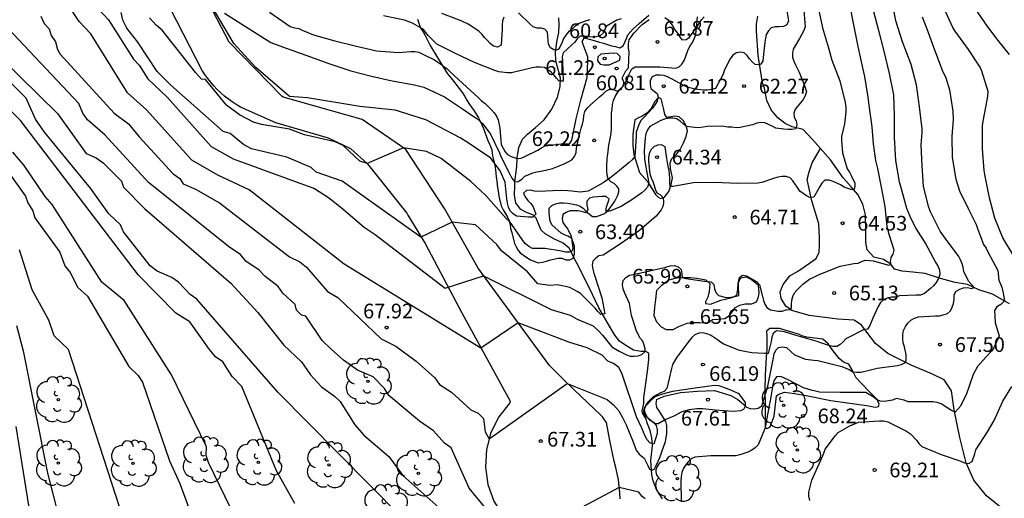
# Model space of a CAD drawing. Units: metres. Extents: x 578194 to 578545, y 4796539 to 4796790.
# Drawn here: x 578457 to 578508, y 4796685 to 4796709 of the extents above; entities that cross this region are included whole.
import ezdxf

# ---------------------------------------------------------------- set-up
doc = ezdxf.new("R2010")
doc.units = ezdxf.units.M
for name, color, linetype in [('020104', 34, 'Continuous'), ('020204', 9, 'Continuous'), ('020308', 9, 'Continuous'), ('050103', 4, 'Continuous'), ('060136', 9, 'Continuous'), ('070104', 3, 'Continuous'), ('100202', 3, 'Continuous')]:
    doc.layers.add(name, color=color, linetype=linetype)
doc.layers.add('020105', color=24, linetype='Continuous', lineweight=30)
doc.styles.add('ARIAL', font='ARIAL.TTF', dxfattribs={"height": 1})

# ---------------------------------------------------------------- blocks, each defined once
blk = doc.blocks.new('COTAPU')
blk.add_circle((0, 0), 0.075)
blk = doc.blocks.new('ARBOL')
blk.add_circle((0, 0), 0.0587)
for centre, radius, start, end in [((-0.28, 0.855), 0.3, 359.2878, 173.6078), ((0.097, 0.97), 0.21, 23.1565, 160.4665), ((0.438, 0.881), 0.24, 301.578, 139.328), ((-0.564, 0.381), 0.532, 92.28, 254.58), ((0.656, 0.288), 0.443, 319.8556, 114.7656), ((-0.091, 0.321), 0.12, 119.14, 310.56), ((0.819, -0.249), 0.383, 235.5275, 62.0275), ((-0.556, -0.339), 0.555, 142.64, 266.54), ((-0.039, -0.384), 0.21, 189.64, 323.88), ((-0.301, -0.676), 0.45, 213.78, 295.32), ((0.299, -0.624), 0.532, 224.67, 0.24)]:
    blk.add_arc(centre, radius, start, end)

msp = doc.modelspace()

# ---------------------------------------------------------------- linework, layer by layer
at = {"layer": '020104', "flags": 128}
for points, elevation in [([(578488.89, 4796689.003), (578488.127, 4796691.246), (578487.98, 4796691.539), (578487.715, 4796691.73), (578487.418, 4796691.847), (578487.128, 4796692.157), (578486.358, 4796692.537), (578485.428, 4796692.827), (578482.838, 4796693.807), (578480.938, 4796692.518), (578473.948, 4796696.808), (578469.098, 4796700.608), (578467.498, 4796701.348), (578466.178, 4796702.118), (578463.869, 4796704.688), (578462.899, 4796705.568), (578461.019, 4796708.568), (578460.429, 4796709.207), (578459.819, 4796710.107), (578458.289, 4796711.937), (578457.939, 4796712.227), (578457.259, 4796712.447)], 66), ([(578496.512, 4796710.056), (578496.646, 4796709.244), (578496.564, 4796709.04), (578496.384, 4796708.948), (578496.172, 4796708.926), (578495.964, 4796708.928), (578495.768, 4796708.878), (578495.624, 4796708.736), (578495.514, 4796708.544), (578495.464, 4796708.348), (578495.44, 4796708.148), (578495.376, 4796707.53), (578495.34, 4796707.18), (578495.234, 4796707.024), (578495.128, 4796706.984), (578494.944, 4796707.004), (578494.794, 4796707.138), (578494.66, 4796707.298), (578494.54, 4796707.47), (578494.384, 4796707.598), (578494.188, 4796707.646), (578493.99, 4796707.6), (578493.808, 4796707.478), (578493.674, 4796707.296), (578493.382, 4796706.74), (578493.314, 4796706.518), (578492.926, 4796705.786), (578492.728, 4796705.724), (578492.506, 4796705.696), (578492.306, 4796705.7), (578491.888, 4796705.756), (578491.472, 4796705.856), (578491.266, 4796705.952), (578490.67, 4796706.272), (578490.494, 4796706.368), (578490.294, 4796706.444), (578490.09, 4796706.468), (578489.876, 4796706.468), (578489.678, 4796706.382), (578489.586, 4796706.188), (578489.578, 4796705.982), (578489.62, 4796705.786), (578489.778, 4796705.648), (578489.944, 4796705.534), (578489.996, 4796705.34), (578489.938, 4796705.138), (578489.824, 4796704.946), (578489.702, 4796704.782), (578489.272, 4796704.314), (578489.128, 4796704.16), (578489.02, 4796703.98), (578488.87, 4796703.56), (578488.868, 4796703.342), (578488.8, 4796702.31), (578488.662, 4796702.144), (578488.512, 4796701.996), (578488.02, 4796701.588), (578487.85, 4796701.458), (578487.528, 4796701.196), (578487.178, 4796700.968), (578486.414, 4796700.54), (578486, 4796700.486), (578485.588, 4796700.536), (578485.38, 4796700.548), (578484.978, 4796700.578), (578483.886, 4796700.528), (578483.68, 4796700.546), (578483.482, 4796700.594), (578483.27, 4796700.58), (578483.122, 4796700.434), (578483.204, 4796700.242), (578483.332, 4796700.06), (578483.482, 4796699.91), (578483.6, 4796699.74), (578483.738, 4796699.358), (578483.592, 4796699.218), (578483.374, 4796699.218), (578482.752, 4796699.254), (578482.582, 4796699.38), (578482.44, 4796699.53), (578482.344, 4796699.72), (578482.29, 4796699.926), (578482.266, 4796700.148), (578482.178, 4796700.996), (578481.92, 4796701.582), (578481.422, 4796702.244), (578481.234, 4796702.358), (578480.294, 4796703.012), (578479.886, 4796703.26), (578478.128, 4796704.187), (578476.558, 4796704.677), (578474.748, 4796704.857), (578472.088, 4796705.307), (578471.168, 4796705.367), (578469.438, 4796706.857), (578468.328, 4796708.087), (578466.559, 4796711.097)], 62), ([(578458.469, 4796709.478), (578458.639, 4796709.098), (578458.889, 4796708.838), (578458.999, 4796708.498), (578459.219, 4796708.158), (578459.309, 4796707.768), (578459.449, 4796707.528), (578462.209, 4796704.528), (578462.949, 4796703.978), (578463.489, 4796703.308), (578465.218, 4796701.418), (578465.558, 4796701.188), (578465.728, 4796700.908), (578466.368, 4796700.638), (578467.588, 4796699.938), (578471.168, 4796697.188), (578471.688, 4796696.928), (578472.028, 4796696.658), (578473.108, 4796695.408), (578473.628, 4796695.098), (578475.838, 4796692.998), (578476.588, 4796692.618), (578477.638, 4796691.848), (578478.578, 4796691.008), (578478.828, 4796690.658), (578479.438, 4796690.268), (578480.428, 4796689.368), (578480.798, 4796689.198), (578481.078, 4796688.918), (578481.158, 4796688.248), (578481.358, 4796687.888), (578485.346, 4796690.714), (578487.378, 4796689.897), (578487.715, 4796689.631), (578487.978, 4796689.321), (578488.164, 4796688.981), (578488.35, 4796688.609), (578488.505, 4796688.222), (578488.691, 4796687.772), (578488.861, 4796687.308), (578489.012, 4796687.104), (578489.271, 4796686.903), (578489.455, 4796686.527), (578489.541, 4796686.335), (578489.681, 4796686.279), (578489.787, 4796686.329), (578489.795, 4796686.359), (578489.897, 4796686.533), (578490.069, 4796686.934), (578490.369, 4796687.75), (578490.439, 4796688.142), (578490.427, 4796688.568), (578490.383, 4796688.778), (578490.039, 4796689.32), (578489.915, 4796689.484), (578489.881, 4796689.698), (578489.929, 4796689.9), (578490.301, 4796690.064), (578491.133, 4796690.25), (578491.997, 4796690.32), (578492.873, 4796690.352), (578493.697, 4796690.102), (578494.051, 4796689.904), (578494.367, 4796689.646), (578494.505, 4796689.496), (578494.697, 4796689.436), (578494.897, 4796689.412), (578495.101, 4796689.458), (578495.287, 4796689.568), (578495.583, 4796690.578), (578495.681, 4796690.996), (578495.873, 4796692.02), (578495.917, 4796692.224), (578495.993, 4796692.41), (578496.137, 4796692.55), (578496.337, 4796692.58), (578496.541, 4796692.554), (578496.803, 4796692.322), (578496.951, 4796692.178), (578497.513, 4796691.95), (578497.941, 4796691.898), (578498.145, 4796691.896), (578498.965, 4796691.676), (578499.369, 4796691.588), (578499.749, 4796691.426), (578499.931, 4796691.31), (578500.135, 4796691.288), (578500.347, 4796691.288), (578500.767, 4796691.4), (578501.167, 4796691.5), (578502.213, 4796691.636), (578502.415, 4796691.678), (578502.593, 4796691.774), (578502.651, 4796691.89), (578502.651, 4796692.186), (578502.575, 4796692.588), (578502.509, 4796692.792), (578502.487, 4796692.994), (578502.491, 4796693.212), (578502.519, 4796693.428), (578502.619, 4796693.622), (578502.745, 4796693.792), (578502.891, 4796693.944), (578503.083, 4796694.044), (578503.285, 4796694.122), (578504.145, 4796694.164), (578504.353, 4796694.174), (578504.551, 4796694.222), (578504.759, 4796694.294), (578504.925, 4796694.422), (578505.011, 4796694.61), (578505.077, 4796694.804), (578505.103, 4796695.024), (578505.103, 4796695.24), (578505.209, 4796695.428), (578505.391, 4796695.532), (578505.587, 4796695.6), (578505.791, 4796695.62), (578505.993, 4796695.571), (578506.135, 4796695.611), (578505.855, 4796695.93), (578505.677, 4796696.242), (578505.599, 4796696.43), (578505.571, 4796696.634), (578505.517, 4796696.832), (578505.435, 4796697.028), (578505.339, 4796697.206), (578504.653, 4796698.144), (578504.399, 4796698.496), (578503.903, 4796699.484), (578503.813, 4796699.702), (578503.549, 4796700.772), (578503.477, 4796701.824), (578503.429, 4796702.906), (578503.431, 4796703.116), (578503.473, 4796703.518), (578503.469, 4796703.724), (578503.341, 4796704.848), (578503.187, 4796705.976), (578502.905, 4796707.014), (578502.468, 4796708.16), (578502.128, 4796709.244), (578501.91, 4796710.44)], 67), ([(578498.146, 4796710.006), (578498.39, 4796708.882), (578498.692, 4796707.854), (578498.858, 4796707.236), (578499.266, 4796706.176), (578499.536, 4796705.068), (578499.568, 4796704.832), (578499.57, 4796704.592), (578499.513, 4796703.98), (578499.357, 4796703.33), (578499.349, 4796703.13), (578499.407, 4796702.496), (578499.645, 4796701.686), (578499.763, 4796701.502), (578499.859, 4796701.31), (578500.033, 4796700.94), (578500.033, 4796700.794), (578500.001, 4796700.648), (578499.873, 4796700.614), (578499.673, 4796700.67), (578499.481, 4796700.75), (578499.297, 4796700.856), (578498.921, 4796701.04), (578498.717, 4796701.104), (578498.509, 4796701.094), (578498.349, 4796700.954), (578498.245, 4796700.772), (578497.943, 4796700.238), (578497.743, 4796700.22), (578497.559, 4796700.306), (578497.221, 4796700.542), (578497.103, 4796700.72), (578496.868, 4796701.074), (578496.728, 4796701.218), (578496.526, 4796701.292), (578496.318, 4796701.294), (578496.096, 4796701.252), (578495.884, 4796701.186), (578495.292, 4796700.976), (578495.078, 4796700.948), (578494.018, 4796700.924), (578492.898, 4796700.988), (578491.796, 4796700.97), (578490.74, 4796700.776), (578490.6, 4796700.776), (578490.582, 4796700.988), (578490.592, 4796701.192), (578490.558, 4796701.61), (578490.496, 4796701.804), (578490.43, 4796702.202), (578490.342, 4796702.8), (578490.158, 4796702.902), (578489.958, 4796702.894), (578489.766, 4796702.808), (578489.628, 4796702.66), (578489.524, 4796702.468), (578489.494, 4796702.248), (578489.494, 4796702.046), (578489.562, 4796701.416), (578489.63, 4796701.216), (578489.722, 4796701.024), (578489.794, 4796700.832), (578489.842, 4796700.636), (578489.93, 4796700.454), (578490.106, 4796700.352), (578490.244, 4796700.206), (578490.268, 4796700), (578490.242, 4796699.79), (578490.146, 4796699.592), (578489.89, 4796699.266), (578489.036, 4796698.528), (578488.112, 4796697.876), (578487.176, 4796697.266), (578486.968, 4796697.236), (578486.804, 4796697.108), (578486.654, 4796696.964), (578486.616, 4796696.762), (578486.646, 4796696.552), (578486.702, 4796696.344), (578486.776, 4796696.148), (578487.122, 4796695.082), (578487.262, 4796694.266), (578487.056, 4796694.24), (578486.906, 4796694.394), (578486.766, 4796694.566), (578486.62, 4796694.716), (578486.028, 4796695.316), (578485.846, 4796695.414), (578485.474, 4796695.622), (578484.858, 4796695.757), (578484.458, 4796695.717), (578483.838, 4796695.807), (578483.318, 4796696.417), (578481.998, 4796697.487), (578481.748, 4796697.807), (578480.668, 4796698.817), (578479.468, 4796698.947), (578477.878, 4796698.187), (578473.858, 4796701.047), (578472.528, 4796701.507), (578472.268, 4796701.747), (578471.028, 4796702.267), (578469.218, 4796702.707), (578468.818, 4796702.927), (578468.138, 4796703.487), (578467.778, 4796703.578), (578465.109, 4796705.957), (578464.409, 4796706.657), (578463.419, 4796708.157), (578462.849, 4796708.857), (578462.649, 4796709.267), (578462.559, 4796709.657)], 64), ([(578497.406, 4796709.984), (578497.49, 4796708.924), (578497.412, 4796708.714), (578497.208, 4796708.334), (578496.892, 4796707.798), (578496.854, 4796707.59), (578496.856, 4796707.386), (578496.924, 4796707.174), (578497.008, 4796706.99), (578497.194, 4796706.616), (578497.502, 4796705.83), (578497.558, 4796705.618), (578497.502, 4796705.41), (578497.394, 4796705.218), (578497.256, 4796705.054), (578496.994, 4796704.72), (578496.92, 4796704.52), (578496.934, 4796704.32), (578497.036, 4796704.126), (578497.074, 4796703.926), (578497.024, 4796703.726), (578496.816, 4796703.69), (578496.606, 4796703.69), (578496.404, 4796703.712), (578496, 4796703.762), (578495.806, 4796703.852), (578495.432, 4796704.036), (578495.226, 4796704.042), (578495.028, 4796704.012), (578494.816, 4796703.928), (578494.186, 4796703.782), (578493.976, 4796703.78), (578493.758, 4796703.81), (578493.556, 4796703.812), (578493.358, 4796703.844), (578493.15, 4796703.856), (578492.506, 4796703.836), (578492.072, 4796703.77), (578491.852, 4796703.798), (578491.434, 4796703.846), (578491.268, 4796703.972), (578491.12, 4796704.116), (578490.942, 4796704.236), (578490.742, 4796704.274), (578490.532, 4796704.266), (578490.318, 4796704.218), (578490.12, 4796704.144), (578489.562, 4796703.846), (578489.442, 4796703.668), (578489.356, 4796703.47), (578489.322, 4796703.258), (578489.27, 4796702.606), (578489.298, 4796702.19), (578489.36, 4796701.756), (578489.51, 4796700.946), (578489.442, 4796700.742), (578489.316, 4796700.586), (578489.164, 4796700.456), (578488.982, 4796700.328), (578488.64, 4796700.09), (578488.1, 4796699.75), (578487.522, 4796699.52), (578487.322, 4796699.522), (578487.346, 4796699.732), (578487.426, 4796699.918), (578487.48, 4796700.122), (578487.34, 4796700.266), (578487.122, 4796700.266), (578486.69, 4796700.23), (578486.48, 4796700.176), (578486.34, 4796700.03), (578486.348, 4796699.818), (578486.392, 4796699.61), (578486.298, 4796699.432), (578486.09, 4796699.496), (578485.89, 4796699.532), (578485.484, 4796699.538), (578485.292, 4796699.456), (578485.124, 4796699.338), (578485.086, 4796699.13), (578485.118, 4796698.932), (578485.234, 4796698.76), (578485.374, 4796698.594), (578485.55, 4796698.234), (578485.576, 4796698.03), (578485.634, 4796697.608), (578485.606, 4796697.484), (578485.452, 4796697.42), (578485.25, 4796697.426), (578485.046, 4796697.48), (578484.222, 4796697.614), (578483.58, 4796697.616), (578483.386, 4796697.718), (578483.214, 4796697.842), (578483.08, 4796698.012), (578482.486, 4796698.88), (578482.384, 4796699.002), (578482.232, 4796699.146), (578481.187, 4796700.319), (578480.418, 4796701.037), (578478.908, 4796702.207), (578478.168, 4796702.557), (578476.978, 4796702.747), (578475.138, 4796701.947), (578474.758, 4796702.077), (578473.907, 4796702.869), (578473.496, 4796703.054), (578471.928, 4796703.417), (578471.158, 4796703.697), (578469.728, 4796703.937), (578469.328, 4796704.057), (578468.608, 4796704.437), (578467.938, 4796704.927), (578466.868, 4796706.247), (578466.668, 4796706.267), (578466.378, 4796706.577), (578464.669, 4796708.767), (578464.349, 4796709.017), (578464.009, 4796709.397)], 63), ([(578500.962, 4796709.792), (578501.22, 4796708.808), (578501.518, 4796707.694), (578501.783, 4796706.548), (578502.011, 4796705.458), (578502.047, 4796704.384), (578502.047, 4796703.28), (578502.111, 4796702.108), (578502.299, 4796701.016), (578502.369, 4796700.79), (578502.667, 4796699.678), (578502.839, 4796699.258), (578503.145, 4796698.636), (578503.653, 4796697.832), (578503.763, 4796697.65), (578504.173, 4796696.884), (578504.283, 4796696.69), (578504.361, 4796696.502), (578504.377, 4796696.288), (578504.299, 4796696.076), (578504.181, 4796695.878), (578504.047, 4796695.708), (578503.905, 4796695.566), (578503.589, 4796695.312), (578503.393, 4796695.228), (578503.171, 4796695.22), (578502.323, 4796695.188), (578502.121, 4796695.122), (578501.905, 4796695.118), (578501.693, 4796695.07), (578501.501, 4796694.986), (578501.341, 4796694.846), (578501.233, 4796694.65), (578500.955, 4796694.048), (578500.797, 4796693.67), (578500.685, 4796693.494), (578500.485, 4796693.456), (578499.581, 4796692.994), (578499.443, 4796692.848), (578499.287, 4796692.714), (578499.109, 4796692.61), (578498.905, 4796692.606), (578498.709, 4796692.648), (578498.305, 4796692.796), (578498.109, 4796692.86), (578497.045, 4796693.164), (578496.445, 4796693.348), (578496.027, 4796693.404), (578495.871, 4796693.276), (578495.797, 4796693.08), (578495.767, 4796692.86), (578495.613, 4796692.252), (578495.409, 4796692.244), (578494.773, 4796692.276), (578494.149, 4796692.406), (578493.349, 4796692.718), (578493.175, 4796692.822), (578493.015, 4796692.95), (578492.667, 4796693.176), (578492.483, 4796693.256), (578492.279, 4796693.298), (578492.061, 4796693.278), (578491.871, 4796693.194), (578491.711, 4796693.068), (578491.577, 4796692.894), (578490.937, 4796692.052), (578490.725, 4796691.69), (578490.679, 4796691.478), (578490.433, 4796690.458), (578490.293, 4796690.31), (578490.105, 4796690.238), (578489.739, 4796690.036), (578489.445, 4796689.742), (578489.339, 4796689.568), (578489.269, 4796689.372), (578489.325, 4796689.178), (578489.423, 4796688.998), (578489.567, 4796688.84), (578489.747, 4796688.742), (578489.881, 4796688.574), (578489.933, 4796688.37), (578489.933, 4796688.158), (578489.761, 4796687.61), (578489.573, 4796687.682), (578489.425, 4796687.838), (578489.327, 4796688.022), (578489.165, 4796688.424), (578488.89, 4796689.003)], 66), ([(578508.139, 4796697.248), (578507.587, 4796698.16), (578507.187, 4796699.158), (578506.913, 4796700.2), (578506.673, 4796701.39), (578506.631, 4796701.588), (578506.549, 4796702.704), (578506.561, 4796703.88), (578506.585, 4796704.11), (578506.795, 4796705.188), (578506.833, 4796705.404), (578506.837, 4796705.634), (578506.523, 4796706.672), (578506.435, 4796706.876), (578505.839, 4796707.778), (578505.159, 4796708.706), (578505.039, 4796708.896), (578504.573, 4796709.902)], 69), ([(578467.839, 4796709.627), (578470.21, 4796708.13), (578470.81, 4796707.918), (578471.992, 4796707.486), (578473.166, 4796707.062), (578474.298, 4796706.678), (578475.356, 4796706.406), (578476.406, 4796706.182), (578477.55, 4796705.978), (578478.016, 4796705.844), (578479.074, 4796705.362), (578479.996, 4796704.752), (578480.55, 4796704.362), (578480.732, 4796704.25), (578481.032, 4796703.974), (578481.428, 4796703.454), (578481.886, 4796702.498), (578481.96, 4796702.306), (578482.44, 4796701.378), (578482.526, 4796701.196), (578482.676, 4796701.013), (578482.846, 4796701.036), (578483.024, 4796701.156), (578483.186, 4796701.3), (578483.582, 4796701.47), (578483.786, 4796701.524), (578483.998, 4796701.56), (578484.392, 4796701.648), (578484.594, 4796701.694), (578485.194, 4796701.94), (578485.388, 4796702.03), (578485.58, 4796702.144), (578485.712, 4796702.302), (578485.802, 4796702.51), (578485.812, 4796702.728), (578485.958, 4796703.346), (578486.06, 4796703.756), (578486.128, 4796703.968), (578486.174, 4796704.184), (578486.2, 4796704.4), (578486.25, 4796704.616), (578486.364, 4796704.786), (578486.526, 4796704.924), (578487, 4796705.356), (578487.168, 4796705.486), (578487.322, 4796705.648), (578487.514, 4796705.742), (578487.718, 4796705.728), (578487.914, 4796705.644), (578488.08, 4796705.758), (578488.222, 4796705.92), (578488.234, 4796706.122), (578488.148, 4796706.314), (578488.34, 4796706.678), (578488.468, 4796706.842), (578488.506, 4796707.65), (578488.472, 4796707.85), (578488.472, 4796708.064), (578488.506, 4796708.274), (578488.748, 4796708.612), (578489.178, 4796709.05), (578489.526, 4796709.306)], 61), ([(578488.1, 4796709.338), (578487.886, 4796709.272), (578487.36, 4796708.974), (578487.262, 4796708.798), (578487.184, 4796708.612), (578487.036, 4796708.472), (578486.83, 4796708.414), (578486.614, 4796708.406), (578486.212, 4796708.46), (578486.006, 4796708.456), (578485.846, 4796708.322), (578485.738, 4796708.152), (578485.578, 4796708.014), (578485.138, 4796707.596), (578485.096, 4796707.394), (578485.104, 4796707.176), (578485.138, 4796706.158), (578484.938, 4796706.16), (578484.794, 4796706.314), (578484.67, 4796706.478), (578484.524, 4796706.616), (578484.186, 4796706.848), (578483.976, 4796706.88), (578483.752, 4796706.878), (578483.552, 4796706.846), (578483.348, 4796706.78), (578482.506, 4796706.586), (578482.296, 4796706.586), (578481.854, 4796706.64), (578481.65, 4796706.708), (578480.618, 4796707.112), (578479.642, 4796707.574), (578478.694, 4796708.042), (578478.246, 4796708.486), (578477.99, 4796708.81), (578477.808, 4796708.92), (578477.45, 4796709.124), (578477.042, 4796709.268), (578475.97, 4796709.486)], 59), ([(578482.108, 4796709.433), (578482.039, 4796709.239), (578482.018, 4796709.04), (578482.018, 4796708.832), (578481.972, 4796707.998), (578481.79, 4796707.897), (578481.58, 4796707.951), (578481.416, 4796708.073), (578481.278, 4796708.233), (578481.121, 4796708.383), (578480.993, 4796708.565), (578480.833, 4796708.713), (578480.294, 4796709.064), (578479.932, 4796709.239), (578478.935, 4796709.617)], 58), ([(578486.508, 4796709.298), (578486.308, 4796709.233), (578485.912, 4796709.081), (578485.743, 4796708.95), (578485.581, 4796708.797), (578485.417, 4796708.672), (578485.273, 4796708.514), (578485.164, 4796708.338), (578485.081, 4796708.144), (578484.965, 4796707.897), (578484.899, 4796707.793), (578484.783, 4796707.747), (578484.657, 4796707.759), (578484.487, 4796707.866), (578484.39, 4796708.044), (578484.381, 4796708.25), (578484.344, 4796708.663), (578484.208, 4796708.818), (578484.01, 4796708.858), (578483.806, 4796708.858), (578483.613, 4796708.936), (578483.456, 4796709.064), (578482.855, 4796709.644)], 58), ([(578490.328, 4796709.406), (578490.496, 4796709.292), (578490.736, 4796708.968), (578490.834, 4796708.778), (578490.972, 4796708.616), (578491.072, 4796708.434), (578491.204, 4796708.276), (578491.416, 4796708.292), (578491.592, 4796708.398), (578491.966, 4796708.92), (578492.206, 4796709.288), (578492.34, 4796709.446)], 61), ([(578503.476, 4796709.448), (578503.717, 4796708.826), (578504.105, 4796707.762), (578504.493, 4796706.718), (578504.687, 4796706.322), (578504.865, 4796705.718), (578505.047, 4796704.622), (578505.059, 4796704.2), (578504.981, 4796703.328), (578505.007, 4796702.262), (578505.187, 4796701.156), (578505.375, 4796700.556), (578505.843, 4796699.624), (578506.231, 4796698.834), (578506.295, 4796698.628), (578506.611, 4796697.816), (578506.733, 4796697.624), (578506.825, 4796697.442), (578507.341, 4796696.478), (578507.389, 4796695.986), (578507.546, 4796695.642), (578507.603, 4796695.326), (578507.675, 4796694.935), (578507.489, 4796694.752), (578507.288, 4796694.637), (578507.174, 4796694.436), (578507.188, 4796694.163), (578507.203, 4796693.818), (578507.397, 4796693.142), (578507.135, 4796692.53), (578507.017, 4796692.366), (578506.723, 4796692.06), (578506.303, 4796691.586), (578506.085, 4796691.178), (578505.725, 4796690.136), (578505.625, 4796689.954), (578505.427, 4796689.564), (578505.155, 4796689.256), (578504.967, 4796689.334), (578504.787, 4796689.456), (578504.435, 4796689.682), (578504.237, 4796689.75), (578504.027, 4796689.77), (578503.817, 4796689.77), (578502.759, 4796689.78), (578502.559, 4796689.862), (578502.151, 4796689.942), (578501.959, 4796689.868), (578501.541, 4796689.796), (578501.335, 4796689.816), (578501.143, 4796689.9), (578500.963, 4796690.03), (578500.599, 4796690.246), (578500.397, 4796690.256), (578499.297, 4796690.254), (578498.223, 4796690.27), (578498.031, 4796690.328), (578497.805, 4796690.374), (578497.407, 4796690.498), (578496.627, 4796690.898), (578496.249, 4796691.066), (578496.041, 4796691.056), (578495.923, 4796690.876), (578495.839, 4796690.664), (578495.811, 4796690.446), (578495.709, 4796689.832), (578495.657, 4796689.598), (578495.477, 4796688.56), (578495.413, 4796688.368), (578495.093, 4796687.574), (578494.945, 4796687.43), (578494.769, 4796687.312), (578494.563, 4796687.206), (578494.167, 4796687.062), (578493.959, 4796687.026), (578493.739, 4796687.014), (578492.683, 4796687.016), (578491.861, 4796686.952), (578491.683, 4796686.86), (578491.519, 4796686.71), (578491.383, 4796686.546), (578491.273, 4796686.362), (578491.197, 4796686.174), (578491.159, 4796685.968), (578491.147, 4796685.741), (578491.163, 4796684.667)], 68), ([(578481.118, 4796684.408), (578480.338, 4796685.368), (578479.428, 4796687.428), (578479.078, 4796687.668), (578478.518, 4796688.298), (578477.808, 4796688.788), (578476.228, 4796690.098), (578476.018, 4796690.458), (578475.428, 4796691.058), (578474.638, 4796691.398), (578473.928, 4796691.908), (578473.298, 4796692.468), (578472.828, 4796692.918), (578471.998, 4796694.148), (578471.768, 4796694.198), (578471.518, 4796694.458), (578471.448, 4796694.748), (578470.818, 4796695.328), (578470.578, 4796695.668), (578469.898, 4796696.198), (578469.608, 4796696.508), (578468.928, 4796696.968), (578468.668, 4796697.298), (578468.118, 4796697.658), (578463.958, 4796700.978), (578461.729, 4796703.408), (578460.849, 4796704.178), (578460.609, 4796704.528), (578460.399, 4796705.018), (578456.759, 4796708.888)], 68), ([(578456.419, 4796707.348), (578459.309, 4796704.498), (578460.779, 4796702.458), (578461.299, 4796702.238), (578461.649, 4796701.988), (578462.578, 4796701.048), (578462.678, 4796700.748), (578463.758, 4796699.648), (578468.168, 4796695.838), (578469.548, 4796694.348), (578470.878, 4796692.678), (578471.768, 4796691.828), (578472.238, 4796691.148), (578472.798, 4796690.538), (578473.468, 4796690.068), (578473.758, 4796689.788), (578474.508, 4796688.598), (578474.958, 4796688.078), (578476.238, 4796686.988), (578476.958, 4796686.008), (578478.938, 4796684.238)], 69), ([(578471.428, 4796684.588), (578470.508, 4796686.258), (578468.728, 4796690.558), (578468.238, 4796691.078), (578467.758, 4796691.828), (578467.388, 4796692.078), (578467.078, 4796692.448), (578466.078, 4796693.858), (578465.358, 4796694.298), (578463.458, 4796696.248), (578457.419, 4796704.148), (578456.509, 4796705.068)], 71), ([(578468.988, 4796682.638), (578467.028, 4796686.678), (578466.908, 4796687.038), (578466.918, 4796687.478), (578465.138, 4796691.148), (578462.728, 4796694.958), (578461.578, 4796695.888), (578459.039, 4796699.858), (578458.679, 4796700.268), (578457.619, 4796701.848), (578457.039, 4796702.538)], 72), ([(578456.739, 4796701.588), (578457.689, 4796700.278), (578457.809, 4796699.938), (578458.049, 4796699.538), (578458.159, 4796699.178), (578459.438, 4796697.428), (578459.688, 4796696.728), (578459.958, 4796696.388), (578460.348, 4796695.618), (578460.848, 4796695.168), (578462.958, 4796691.588), (578463.428, 4796691.128), (578463.658, 4796690.778), (578465.038, 4796686.758), (578465.558, 4796685.608), (578466.118, 4796684.078)], 73), ([(578463.888, 4796680.058), (578459.878, 4796692.458), (578459.138, 4796693.148), (578458.868, 4796693.948), (578458.018, 4796695.498), (578457.369, 4796697.548)], 74), ([(578497.731, 4796684.734), (578497.681, 4796684.95), (578497.681, 4796685.156), (578497.835, 4796685.78), (578498.287, 4796686.76), (578498.443, 4796687.156), (578498.519, 4796687.364), (578499.053, 4796688.062), (578499.191, 4796688.21), (578499.783, 4796688.546), (578500.223, 4796688.732), (578501.295, 4796688.814), (578501.501, 4796688.798), (578501.719, 4796688.75), (578502.675, 4796688.272), (578502.871, 4796688.14), (578503.177, 4796687.814), (578503.303, 4796687.644), (578503.451, 4796687.502), (578504.445, 4796687.094), (578505.441, 4796686.74), (578505.635, 4796686.666), (578505.839, 4796686.63), (578506.023, 4796686.726), (578506.161, 4796687.126), (578506.221, 4796687.332), (578506.809, 4796688.24), (578507.151, 4796688.822), (578507.591, 4796689.804), (578508.049, 4796690.554)], 69), ([(578457.188, 4796688.518), (578458.148, 4796682.578)], 76), ([(578489.327, 4796684.818), (578489.161, 4796684.959), (578489.004, 4796685.169), (578488.007, 4796685.398), (578483.268, 4796682.878)], 68)]:
    msp.add_lwpolyline(points, dxfattribs=dict(at, elevation=elevation))
at = {"layer": '020104', "elevation": 61, "flags": 128}
msp.add_lwpolyline([(578487.492, 4796706.984), (578488.038, 4796707.224), (578488.056, 4796707.424), (578487.9, 4796707.568), (578487.692, 4796707.584), (578487.062, 4796707.536), (578486.902, 4796707.402), (578486.898, 4796707.196), (578487.022, 4796707.032), (578487.218, 4796706.992)], close=True, dxfattribs=at)
at = {"layer": '020105', "flags": 128}
for points, elevation in [([(578461.179, 4796710.087), (578461.919, 4796709.297), (578463.189, 4796707.287), (578463.479, 4796706.967), (578463.929, 4796706.268), (578464.939, 4796705.328), (578467.168, 4796702.818), (578468.288, 4796702.198), (578472.438, 4796700.677), (578473.16, 4796700.218), (578473.808, 4796699.707), (578474.982, 4796698.694), (578475.538, 4796698.327), (578479.118, 4796695.577), (578481.078, 4796696.217), (578484.528, 4796694.497), (578485.498, 4796694.207), (578485.848, 4796693.997), (578486.663, 4796693.656), (578486.96, 4796693.384), (578487.146, 4796693.174), (578487.633, 4796692.591), (578487.993, 4796692.363), (578488.371, 4796692.173), (578488.569, 4796692.107), (578488.773, 4796692.107), (578488.975, 4796692.125), (578489.165, 4796692.191), (578489.309, 4796692.339), (578489.321, 4796692.479), (578489.281, 4796692.675), (578489.211, 4796692.869), (578489.073, 4796693.027), (578488.891, 4796693.391), (578488.695, 4796693.989), (578488.629, 4796694.187), (578488.591, 4796694.389), (578488.531, 4796694.797), (578488.363, 4796695.181), (578488.271, 4796695.363), (578488.209, 4796695.555), (578488.169, 4796695.757), (578488.205, 4796695.969), (578488.333, 4796696.131), (578488.523, 4796696.245), (578489.345, 4796696.413), (578490.381, 4796696.663), (578490.607, 4796696.727), (578490.819, 4796696.749), (578491.019, 4796696.679), (578491.163, 4796696.537), (578491.203, 4796696.333), (578491.209, 4796696.131), (578491.403, 4796696.069), (578492.473, 4796695.929), (578492.691, 4796695.915), (578492.837, 4796695.767), (578492.865, 4796695.557), (578492.929, 4796695.357), (578493.064, 4796695.205), (578493.462, 4796695.113), (578493.678, 4796695.117), (578493.9, 4796695.149), (578494.106, 4796695.217), (578494.088, 4796695.715), (578494.088, 4796695.917), (578494.136, 4796696.125), (578494.3, 4796696.247), (578494.498, 4796696.217), (578494.856, 4796696.017), (578495.034, 4796695.911), (578495.162, 4796695.749), (578495.324, 4796695.163), (578495.368, 4796694.959), (578495.436, 4796694.769), (578495.542, 4796694.597), (578495.72, 4796694.473), (578496.116, 4796694.405), (578496.324, 4796694.405), (578496.516, 4796694.469), (578496.538, 4796694.469), (578496.74, 4796694.497), (578496.798, 4796694.573), (578496.808, 4796694.759), (578496.814, 4796694.965), (578496.866, 4796695.163), (578496.958, 4796695.343), (578497.092, 4796695.493), (578497.378, 4796695.787), (578497.714, 4796696.035), (578497.912, 4796696.121), (578498.106, 4796696.233), (578498.29, 4796696.315), (578499.292, 4796696.699), (578499.984, 4796696.835), (578500.196, 4796696.861), (578500.378, 4796696.953), (578500.576, 4796697.013), (578500.984, 4796696.983), (578501.392, 4796696.867), (578501.582, 4796696.801), (578501.778, 4796696.753), (578501.866, 4796696.789), (578501.87, 4796696.873), (578501.858, 4796696.953), (578501.886, 4796697.153), (578501.994, 4796697.323), (578502.046, 4796697.527), (578501.794, 4796698.327), (578501.688, 4796698.717), (578501.586, 4796699.761), (578501.376, 4796700.829), (578501.204, 4796701.693), (578501.1, 4796702.099), (578500.99, 4796702.951), (578500.918, 4796703.821), (578500.766, 4796704.935), (578500.722, 4796705.345), (578500.543, 4796706.401), (578500.445, 4796706.837), (578500.199, 4796707.931), (578499.987, 4796709.039), (578499.757, 4796710.151)], 65), ([(578470.146, 4796709.69), (578471.022, 4796709.062), (578471.204, 4796708.942), (578471.42, 4796708.874), (578471.632, 4796708.84), (578471.818, 4796708.758), (578472.386, 4796708.516), (578473.486, 4796708.214), (578474.59, 4796707.94), (578475.602, 4796707.7), (578476.726, 4796707.624), (578477.142, 4796707.65), (578477.36, 4796707.672), (578477.564, 4796707.672), (578477.766, 4796707.642), (578478.148, 4796707.448), (578478.528, 4796707.262), (578478.87, 4796707.046), (578479.038, 4796706.906), (578479.214, 4796706.79), (578479.356, 4796706.648), (578479.992, 4796706.052), (578480.796, 4796705.318), (578480.968, 4796705.158), (578481.16, 4796705.016), (578481.478, 4796704.7), (578481.61, 4796704.548), (578481.738, 4796704.362), (578481.822, 4796704.178), (578481.902, 4796703.764), (578481.956, 4796703.132), (578481.97, 4796702.916), (578482.17, 4796702.552), (578482.294, 4796702.419), (578482.492, 4796702.308), (578482.739, 4796702.22), (578482.836, 4796702.204), (578482.988, 4796702.218), (578483.178, 4796702.302), (578483.85, 4796702.634), (578484.038, 4796702.756), (578484.224, 4796702.854), (578485.048, 4796702.962), (578485.264, 4796702.958), (578485.476, 4796702.978), (578485.58, 4796703.15), (578485.81, 4796704.226), (578486.058, 4796705.262), (578486.358, 4796706.34), (578486.394, 4796707.196), (578486.394, 4796707.406), (578486.174, 4796707.98), (578486.116, 4796708.186), (578486.206, 4796708.376), (578486.598, 4796708.26), (578486.996, 4796708.146), (578487.204, 4796708.092), (578487.604, 4796707.964), (578487.818, 4796707.928), (578488.026, 4796707.854), (578488.198, 4796707.96), (578488.366, 4796708.332), (578488.438, 4796708.528), (578488.716, 4796708.834), (578489.028, 4796709.102), (578489.514, 4796709.532)], 60), ([(578506.127, 4796709.915), (578506.807, 4796708.94), (578507.333, 4796708.232), (578507.917, 4796707.526)], 70), ([(578479.958, 4796680.778), (578470.568, 4796690.268), (578466.438, 4796695.028), (578466.094, 4796695.254), (578465.498, 4796695.888), (578465.158, 4796696.128), (578464.398, 4796696.448), (578464.048, 4796696.718), (578462.688, 4796698.468), (578462.538, 4796698.818), (578461.938, 4796699.388), (578461.009, 4796700.698), (578458.649, 4796703.548), (578458.189, 4796704.218), (578457.719, 4796705.288), (578456.179, 4796706.818)], 70), ([(578457.216, 4796693.684), (578457.563, 4796692.382), (578458.813, 4796686.134), (578461.188, 4796676.878)], 75)]:
    msp.add_lwpolyline(points, dxfattribs=dict(at, elevation=elevation))
at = {"layer": '050103'}
for points in [[(578490.213, 4796684.818, 67.566), (578489.901, 4796685.292, 67.392), (578489.737, 4796685.734, 67.27), (578489.661, 4796686.042, 67.124), (578489.623, 4796686.786, 66.62), (578489.697, 4796687.523, 66.1), (578489.671, 4796687.933, 65.99), (578489.581, 4796688.311, 65.936), (578489.443, 4796688.651, 65.922), (578489.358, 4796688.918, 65.879), (578489.193, 4796689.208, 65.908), (578489.181, 4796689.32, 65.886), (578489.266, 4796689.686, 65.759), (578489.267, 4796690.003, 65.68), (578489.356, 4796690.715, 65.592), (578489.442, 4796691.329, 65.462), (578489.522, 4796691.933, 65.372), (578489.51, 4796692.249, 65.226), (578489.354, 4796692.349, 65.094), (578489.112, 4796692.351, 64.976), (578488.736, 4796692.419, 64.884), (578488.344, 4796692.663, 64.74), (578488.024, 4796692.873, 64.604), (578487.786, 4796693.179, 64.39), (578487.434, 4796693.769, 64.186), (578486.966, 4796694.577, 63.95), (578486.472, 4796695.625, 63.612), (578485.826, 4796696.901, 63.246), (578485.45, 4796697.629, 62.91), (578485.146, 4796697.881, 62.734), (578484.66, 4796698.111, 62.628), (578484.212, 4796698.357, 62.558), (578484.02, 4796698.549, 62.508), (578483.876, 4796698.869, 62.394), (578483.768, 4796699.155, 62.126), (578483.622, 4796699.309, 61.876), (578483.238, 4796699.465, 61.892), (578482.96, 4796699.619, 61.898), (578482.716, 4796699.949, 61.894), (578482.656, 4796700.339, 61.802), (578482.666, 4796700.815, 61.662), (578482.674, 4796700.951, 61.616), (578482.674, 4796701.019, 60.828), (578482.766, 4796701.791, 60.468), (578482.79, 4796702.203, 60.088), (578482.79, 4796702.233, 59.594), (578482.882, 4796702.771, 59.438), (578483.064, 4796703.191, 59.34), (578483.31, 4796703.455, 59.312), (578483.724, 4796703.797, 59.308), (578484.176, 4796704.175, 59.292), (578484.558, 4796704.719, 59.252), (578484.842, 4796705.335, 59.222), (578484.99, 4796705.869, 59.136), (578485.004, 4796706.311, 59.012), (578484.924, 4796706.633, 58.86), (578484.77, 4796707.173, 58.474), (578484.754, 4796707.657, 58.092), (578484.828, 4796708.247, 57.742), (578484.91, 4796708.649, 57.458), (578484.94, 4796709.041, 57.28), (578484.918, 4796709.397, 56.958)], [(578507.939, 4796694.789, 68.133), (578507.063, 4796695.273, 67.617), (578506.371, 4796695.501, 67.237), (578505.795, 4796695.769, 66.789), (578505.151, 4796695.865, 66.305), (578504.411, 4796696.069, 65.945), (578503.619, 4796696.337, 65.621), (578502.995, 4796696.405, 65.421), (578502.443, 4796696.449, 65.361), (578502.059, 4796696.553, 65.113), (578501.867, 4796696.813, 64.945), (578501.491, 4796697.049, 64.785), (578501.003, 4796697.169, 64.645), (578500.671, 4796697.549, 64.641), (578500.591, 4796697.909, 64.597), (578500.591, 4796698.497, 64.513), (578500.575, 4796699.321, 64.285), (578500.435, 4796699.881, 64.097), (578500.179, 4796700.373, 64.025), (578499.855, 4796700.753, 64.021), (578499.431, 4796701.225, 63.885), (578498.791, 4796702.133, 63.405), (578497.88, 4796703.177, 63.177), (578497.392, 4796703.693, 63.113), (578496.836, 4796703.829, 63.057), (578496.468, 4796704.001, 62.849), (578496.104, 4796704.285, 62.677), (578495.756, 4796704.693, 62.609), (578495.548, 4796705.165, 62.413), (578495.424, 4796705.801, 62.329), (578495.324, 4796706.065, 62.229), (578495.096, 4796707.465, 61.913), (578495.02, 4796708.721, 61.637), (578495.02, 4796709.073, 61.585), (578495.084, 4796709.485, 61.517)], [(578507.647, 4796684.257, 69.789), (578506.755, 4796684.981, 69.533), (578506.111, 4796685.773, 69.225), (578505.723, 4796686.653, 68.949), (578505.395, 4796687.957, 68.461), (578505.115, 4796689.365, 67.981), (578504.979, 4796690.333, 67.769), (578504.603, 4796690.905, 67.565), (578503.999, 4796691.185, 67.385), (578502.919, 4796691.645, 67.109), (578501.723, 4796692.249, 66.637), (578501.095, 4796692.761, 66.361), (578500.371, 4796693.685, 65.853), (578499.995, 4796693.941, 65.609), (578499.171, 4796693.993, 65.397), (578497.707, 4796694.185, 65.161), (578496.815, 4796694.441, 65.037), (578496.503, 4796694.665, 64.921), (578496.275, 4796695.049, 64.821), (578496.223, 4796695.393, 64.757), (578496.379, 4796695.769, 64.705), (578496.723, 4796696.217, 64.653), (578497.163, 4796696.473, 64.621), (578498.051, 4796697.093, 64.593), (578498.207, 4796697.417, 64.577), (578498.235, 4796697.769, 64.477), (578498.235, 4796698.157, 64.413), (578498.203, 4796698.873, 64.389), (578497.843, 4796700.041, 64.045), (578497.607, 4796701.141, 63.729), (578497.695, 4796701.529, 63.637), (578497.852, 4796701.993, 63.489), (578498.283, 4796702.716, 63.33)]]:
    msp.add_polyline3d(points, dxfattribs=at)
at = {"layer": '060136'}
for points in [[(578488.047, 4796684.818, 68.098), (578488.027, 4796685.148, 68.048), (578488.007, 4796685.468, 67.988), (578487.957, 4796685.788, 67.938), (578487.897, 4796686.108, 67.878), (578487.827, 4796686.428, 67.828), (578487.747, 4796686.748, 67.778), (578487.527, 4796687.808, 67.568), (578487.348, 4796688.718, 67.398), (578487.278, 4796688.808, 67.368), (578487.218, 4796688.907, 67.348), (578487.158, 4796688.997, 67.318), (578487.088, 4796689.087, 67.298), (578487.068, 4796689.097, 67.288), (578485.708, 4796690.397, 67.098), (578485.108, 4796690.967, 66.958), (578484.438, 4796691.627, 66.798), (578480.798, 4796696.607, 64.848), (578479.078, 4796699.647, 63.758), (578477.098, 4796702.667, 62.958), (578474.868, 4796704.207, 62.438), (578470.838, 4796705.337, 62.058), (578470.768, 4796705.397, 62.038), (578468.088, 4796708.147, 61.958), (578466.639, 4796710.937, 61.998)], [(578474.298, 4796702.697, 62.718), (578473.148, 4796703.247, 62.708), (578470.468, 4796704.037, 62.708), (578468.658, 4796704.837, 62.478), (578468.438, 4796704.957, 62.478), (578468.238, 4796705.097, 62.478), (578467.838, 4796705.397, 62.478), (578467.478, 4796705.737, 62.478), (578467.308, 4796705.917, 62.478), (578467.138, 4796706.107, 62.478), (578466.988, 4796706.297, 62.478), (578466.838, 4796706.497, 62.478), (578466.708, 4796706.707, 62.478), (578464.769, 4796710.497, 61.898)], [(578474.298, 4796702.697, 62.698), (578475.138, 4796701.947, 62.968), (578477.148, 4796699.407, 63.528)], [(578477.148, 4796699.407, 63.528), (578477.208, 4796699.307, 63.558), (578478.088, 4796697.857, 64.138), (578479.958, 4796694.318, 65.398), (578482.438, 4796689.818, 66.718), (578482.408, 4796689.728, 66.738), (578481.848, 4796689.018, 66.828), (578481.448, 4796688.208, 66.958), (578481.218, 4796687.338, 67.098), (578481.168, 4796686.448, 67.258), (578481.298, 4796685.558, 67.428), (578481.598, 4796684.708, 67.588), (578482.078, 4796683.948, 67.748), (578482.688, 4796683.288, 67.898), (578483.428, 4796682.778, 68.028), (578484.247, 4796682.418, 68.138), (578485.137, 4796682.238, 68.218)]]:
    msp.add_polyline3d(points, dxfattribs=at)
at = {"layer": '070104'}
for points in [[(578477.698, 4796709.321, 58.726), (578477.808, 4796709.025, 58.97), (578477.868, 4796708.855, 59.098), (578477.998, 4796708.673, 59.188), (578478.098, 4796708.493, 59.254), (578478.172, 4796708.321, 59.354), (578478.334, 4796708.005, 59.586), (578478.442, 4796707.809, 59.672), (578479.012, 4796706.897, 60.104), (578479.112, 4796706.717, 60.208), (578479.24, 4796706.533, 60.308), (578479.484, 4796706.223, 60.49), (578479.99, 4796705.561, 60.792), (578480.118, 4796705.379, 60.8), (578480.22, 4796705.187, 60.806), (578480.33, 4796705.011, 60.848), (578480.464, 4796704.829, 60.942), (578480.596, 4796704.647, 60.994), (578480.814, 4796704.277, 61.078), (578480.904, 4796704.107, 61.142), (578480.988, 4796703.929, 61.23), (578481.066, 4796703.735, 61.304), (578481.298, 4796703.119, 61.55), (578481.37, 4796702.947, 61.664), (578481.436, 4796702.837, 61.828), (578481.49, 4796702.657, 61.904), (578481.516, 4796702.463, 61.966), (578481.552, 4796702.251, 61.974), (578481.642, 4796701.879, 62.09), (578481.696, 4796701.475, 62.32), (578481.712, 4796701.255, 62.392), (578481.744, 4796701.059, 62.484), (578481.772, 4796700.851, 62.56), (578481.832, 4796700.411, 62.644), (578481.87, 4796700.201, 62.72), (578481.916, 4796700.007, 62.81), (578481.976, 4796699.789, 62.874), (578482.072, 4796699.587, 62.89), (578482.18, 4796699.415, 62.912), (578482.292, 4796699.215, 62.96), (578482.374, 4796699.025, 62.986), (578482.428, 4796698.829, 63.018), (578482.458, 4796698.633, 63.056), (578482.51, 4796698.421, 63.172), (578482.66, 4796697.873, 63.432), (578482.732, 4796697.699, 63.504), (578482.828, 4796697.543, 63.606), (578482.948, 4796697.385, 63.686), (578483.112, 4796697.267, 63.676), (578483.29, 4796697.155, 63.646), (578483.476, 4796697.031, 63.634), (578483.864, 4796696.877, 63.61), (578484.076, 4796696.917, 63.59), (578484.292, 4796696.965, 63.542), (578484.484, 4796697.027, 63.47), (578484.876, 4796697.119, 63.372), (578485.078, 4796697.115, 63.344), (578485.274, 4796697.027, 63.354), (578485.474, 4796697.027, 63.316), (578485.656, 4796697.123, 63.292), (578485.722, 4796697.327, 63.248), (578485.722, 4796697.527, 63.214), (578485.72, 4796697.735, 63.2), (578485.58, 4796698.119, 63.14), (578485.386, 4796698.231, 63.076), (578485.204, 4796698.301, 63.024), (578485.03, 4796698.395, 62.976), (578484.878, 4796698.521, 62.932), (578484.556, 4796698.815, 62.826), (578484.472, 4796699.011, 62.788), (578484.434, 4796699.237, 62.832), (578484.42, 4796699.459, 62.888), (578484.42, 4796699.663, 62.898), (578484.566, 4796699.807, 62.874)], [(578484.566, 4796699.807, 62.874), (578484.75, 4796699.897, 62.948), (578484.954, 4796699.943, 63.016), (578485.15, 4796699.941, 63.084), (578485.376, 4796699.923, 63.088), (578485.812, 4796699.843, 63.072), (578486.012, 4796699.775, 63.034), (578486.186, 4796699.649, 63.032), (578486.32, 4796699.499, 63.026), (578486.644, 4796699.249, 63.034), (578486.846, 4796699.249, 63.034), (578487.052, 4796699.307, 63.038), (578487.256, 4796699.399, 63.024), (578487.416, 4796699.531, 62.998), (578487.544, 4796699.689, 62.962), (578487.784, 4796700.033, 62.916), (578487.86, 4796700.201, 62.826), (578487.932, 4796700.341, 62.698), (578487.988, 4796700.497, 62.582), (578487.974, 4796700.655, 62.426), (578487.888, 4796700.801, 62.316), (578487.746, 4796700.929, 62.23), (578487.566, 4796701.019, 62.15), (578487.44, 4796701.163, 62.032), (578487.384, 4796701.363, 61.938), (578487.37, 4796701.583, 61.91), (578487.368, 4796701.799, 61.82), (578487.378, 4796702.225, 61.674), (578487.416, 4796702.431, 61.634), (578487.478, 4796702.893, 61.532), (578487.548, 4796703.291, 61.494), (578487.59, 4796703.517, 61.44), (578487.6, 4796703.735, 61.378), (578487.6, 4796704.325, 61.202), (578487.606, 4796704.519, 61.144), (578487.634, 4796704.723, 61.114), (578487.666, 4796704.963, 61.116), (578487.716, 4796705.167, 61.134), (578487.802, 4796705.369, 61.174), (578487.9, 4796705.549, 61.208), (578488.038, 4796705.739, 61.22), (578488.186, 4796705.891, 61.232), (578488.312, 4796706.047, 61.238), (578488.418, 4796706.235, 61.286), (578488.48, 4796706.449, 61.322), (578488.652, 4796706.795, 61.454), (578488.81, 4796706.885, 61.55), (578489.02, 4796706.893, 61.59), (578490.068, 4796706.893, 61.81), (578490.696, 4796706.843, 61.782), (578490.892, 4796706.819, 61.724), (578491.064, 4796706.883, 61.604), (578491.196, 4796707.019, 61.518), (578491.31, 4796707.213, 61.458), (578491.386, 4796707.391, 61.394), (578491.526, 4796707.783, 61.314), (578491.626, 4796707.967, 61.298), (578491.744, 4796708.137, 61.252), (578491.822, 4796708.325, 61.244), (578491.89, 4796708.487, 61.148), (578491.932, 4796708.689, 61.072), (578491.952, 4796708.865, 60.958), (578492.002, 4796709.439, 60.668)], [(578490.104, 4796700.164, 64.004), (578490.312, 4796700.23, 64.01), (578490.54, 4796700.514, 64.01), (578490.65, 4796700.882, 63.998), (578490.724, 4796701.214, 63.94), (578490.622, 4796701.696, 63.89), (578490.6, 4796701.982, 63.754), (578490.694, 4796702.2, 63.638), (578490.924, 4796702.434, 63.482), (578491.106, 4796702.674, 63.354), (578491.28, 4796703.006, 63.248), (578491.424, 4796703.334, 63.136), (578491.488, 4796703.618, 63.06), (578491.414, 4796703.868, 62.97), (578491.272, 4796704.146, 62.862), (578491.056, 4796704.334, 62.74), (578490.826, 4796704.376, 62.704), (578490.644, 4796704.338, 62.718), (578490.426, 4796704.298, 62.654), (578490.324, 4796704.456, 62.488), (578490.286, 4796704.706, 62.322), (578490.148, 4796705.256, 62.068), (578490.006, 4796705.328, 61.93), (578489.806, 4796705.1, 61.846), (578489.63, 4796704.76, 61.682), (578489.404, 4796704.514, 61.652), (578489.168, 4796704.368, 61.624), (578488.958, 4796704.264, 61.646), (578488.802, 4796704.176, 61.666), (578488.744, 4796703.824, 61.712), (578488.69, 4796703.428, 61.77), (578488.694, 4796702.866, 61.872), (578488.756, 4796702.404, 62.012), (578489.03, 4796701.49, 62.222), (578489.45, 4796701.038, 63.042), (578489.858, 4796700.372, 63.766), (578489.992, 4796700.226, 63.918), (578490.104, 4796700.164, 64.004)], [(578492.632, 4796695.82, 64.978), (578492.596, 4796695.42, 65.006), (578492.534, 4796695.128, 65.098), (578492.414, 4796694.88, 65.12), (578492.406, 4796694.794, 65.112), (578492.667, 4796694.762, 65.09), (578493.183, 4796694.97, 64.996), (578493.775, 4796695.104, 64.986), (578494.005, 4796695.22, 64.986), (578494.059, 4796695.522, 64.988), (578494.081, 4796695.854, 64.988), (578494.211, 4796696.11, 64.988), (578494.477, 4796696.17, 64.988), (578494.753, 4796696.02, 64.988), (578495.095, 4796695.758, 64.988), (578495.135, 4796695.336, 65.012), (578495.077, 4796695.064, 65.036), (578495.001, 4796694.862, 65.16), (578494.763, 4796694.764, 65.226), (578494.427, 4796694.764, 65.248), (578494.149, 4796694.7, 65.274), (578493.897, 4796694.554, 65.344), (578493.727, 4796694.326, 65.376), (578493.581, 4796694.14, 65.432), (578493.389, 4796694.02, 65.51), (578493.045, 4796693.978, 65.59), (578492.789, 4796693.96, 65.656), (578492.549, 4796693.82, 65.732), (578492.351, 4796693.798, 65.73), (578492.115, 4796693.808, 65.724), (578491.809, 4796693.808, 65.704), (578491.454, 4796693.77, 65.626), (578491.026, 4796693.616, 65.504), (578490.732, 4796693.45, 65.326), (578490.424, 4796693.462, 65.334), (578490.16, 4796693.596, 65.402), (578489.916, 4796693.838, 65.39), (578489.784, 4796694.166, 65.342), (578489.824, 4796694.59, 65.268), (578489.87, 4796695.012, 65.22), (578489.922, 4796695.474, 65.138), (578490.192, 4796695.76, 65.116), (578490.54, 4796696.004, 65.082), (578491, 4796696.126, 64.982), (578491.31, 4796696.13, 64.964), (578491.626, 4796696.124, 64.916), (578491.958, 4796696.1, 64.916), (578492.424, 4796696.004, 64.916), (578492.632, 4796695.82, 64.978)], [(578500.757, 4796689.574, 68.434), (578500.979, 4796689.516, 68.376), (578501.103, 4796689.504, 68.308), (578501.245, 4796689.544, 68.192), (578501.275, 4796689.66, 68.002), (578501.169, 4796689.894, 67.954), (578500.735, 4796690.332, 67.374), (578500.097, 4796691, 67.05), (578499.911, 4796691.376, 66.854), (578499.731, 4796691.7, 66.566), (578499.463, 4796691.806, 66.334), (578499.231, 4796691.99, 66.16), (578498.871, 4796692.448, 65.996), (578498.669, 4796692.734, 65.76), (578498.397, 4796692.974, 65.526), (578497.589, 4796693.072, 65.394), (578497.329, 4796693.142, 65.344), (578497.209, 4796693.214, 65.26), (578496.183, 4796693.52, 65.242), (578495.921, 4796693.524, 65.264), (578495.699, 4796693.516, 65.308), (578495.525, 4796693.394, 65.366), (578495.545, 4796693.134, 65.516), (578495.545, 4796692.734, 65.79), (578495.543, 4796692.456, 65.966), (578495.513, 4796692.06, 66.196), (578495.463, 4796691.128, 66.336), (578495.443, 4796690.42, 66.582), (578495.455, 4796689.594, 66.982), (578495.453, 4796688.804, 67.408), (578495.455, 4796688.532, 67.59), (578495.501, 4796688.43, 67.816), (578495.559, 4796688.416, 68.042), (578495.709, 4796688.504, 68.132), (578495.917, 4796689.052, 68.08), (578496.037, 4796690.08, 68.076), (578496.121, 4796690.15, 68.094), (578496.447, 4796690.268, 68.078), (578496.949, 4796690.198, 68.082), (578497.555, 4796690.102, 68.102), (578498.809, 4796689.85, 68.204), (578500.757, 4796689.574, 68.434)], [(578494.217, 4796689.328, 67.1), (578494.367, 4796689.402, 67.018), (578494.455, 4796689.57, 66.906), (578494.455, 4796689.742, 66.838), (578494.123, 4796690.178, 66.676), (578493.623, 4796690.41, 66.456), (578493.105, 4796690.594, 66.37), (578492.873, 4796690.608, 66.37), (578491.753, 4796690.452, 66.29), (578490.723, 4796690.298, 66.268), (578490.141, 4796690.16, 66.188), (578489.821, 4796690.028, 66.178), (578489.579, 4796689.81, 66.292), (578489.295, 4796689.49, 66.46), (578489.221, 4796689.236, 66.514), (578489.329, 4796689.084, 66.574), (578489.827, 4796688.676, 66.602), (578489.985, 4796688.676, 66.73), (578490.313, 4796688.85, 67.048), (578490.805, 4796689.062, 67.388), (578491.213, 4796689.278, 67.48), (578491.599, 4796689.388, 67.522), (578491.971, 4796689.432, 67.496), (578492.277, 4796689.432, 67.472), (578492.905, 4796689.36, 67.402), (578493.829, 4796689.302, 67.136), (578494.217, 4796689.328, 67.1)]]:
    msp.add_polyline3d(points, dxfattribs=at)

# ---------------------------------------------------------------- block references
at = {"layer": '020204', "rotation": 359.9987685839998}
for p in [(578489.958, 4796708.162, 61.866), (578486.756, 4796707.888, 60.842), (578487.256, 4796707.316, 61.216), (578487.87, 4796706.804, 60.814), (578490.278, 4796705.9, 62.12), (578494.38, 4796705.902, 62.266), (578486.722, 4796703.128, 62.224), (578489.932, 4796702.276, 64.338), (578493.904, 4796699.212, 64.706), (578499.407, 4796698.9, 64.526), (578486.014, 4796698.464, 63.396), (578491.482, 4796695.672, 65.988), (578498.977, 4796695.336, 65.126), (578476.12, 4796693.569, 67.924), (578491.724, 4796693.814, 65.654), (578504.389, 4796692.702, 67.496), (578492.279, 4796691.684, 66.188), (578492.533, 4796689.888, 67.612), (578497.383, 4796689.058, 68.242), (578483.994, 4796687.771, 67.306), (578501.045, 4796686.296, 69.212)]:
    msp.add_blockref('COTAPU', p, dxfattribs=at)
at = {"layer": '100202', "rotation": 359.9987685839998}
for p in [(578475.172, 4796690.826, 68.243), (578459.352, 4796689.894, 75.479), (578496.393, 4796689.598, 68.416), (578497.101, 4796687.31, 68.544), (578459.352, 4796686.646, 75.623), (578463.172, 4796686.631, 73.552), (578466.84, 4796686.818, 72.035), (578469.576, 4796686.686, 71.271), (578473.184, 4796686.553, 70.272), (578477.736, 4796686.131, 68.884), (578490.971, 4796685.858, 67.863), (578476.098, 4796684.381, 69.942)]:
    msp.add_blockref('ARBOL', p, dxfattribs=at)

# ---------------------------------------------------------------- texts
at = {"layer": '020308', "style": 'ARIAL'}
for s, p in [('61.87', (578490.273, 4796708.482, 61.864)), ('60.84', (578485.437, 4796708.357, 60.84)), ('61.22', (578484.225, 4796706.473, 61.214)), ('60.81', (578486.804, 4796705.699, 60.812)), ('62.12', (578491.028, 4796705.525, 62.118)), ('62.27', (578495.13, 4796705.527, 62.264)), ('62.22', (578483.536, 4796702.843, 62.222)), ('64.34', (578490.682, 4796701.901, 64.336)), ('64.71', (578494.654, 4796698.837, 64.704)), ('64.53', (578500.157, 4796698.525, 64.524)), ('63.40', (578486.764, 4796698.089, 63.394)), ('65.99', (578488.666, 4796695.819, 65.986)), ('65.13', (578499.727, 4796694.961, 65.124)), ('67.92', (578474.921, 4796694.041, 67.922)), ('65.65', (578492.117, 4796693.759, 65.652)), ('67.50', (578505.139, 4796692.327, 67.494)), ('66.19', (578492.594, 4796690.845, 66.186)), ('67.61', (578491.154, 4796688.564, 67.61)), ('68.24', (578498.133, 4796688.683, 68.24)), ('67.31', (578484.319, 4796687.492, 66.978)), ('69.21', (578501.795, 4796685.921, 69.21))]:
    msp.add_text(s, height=0.75, rotation=359.9988, dxfattribs=at).set_placement(p)

doc.saveas('drawing.dxf')
